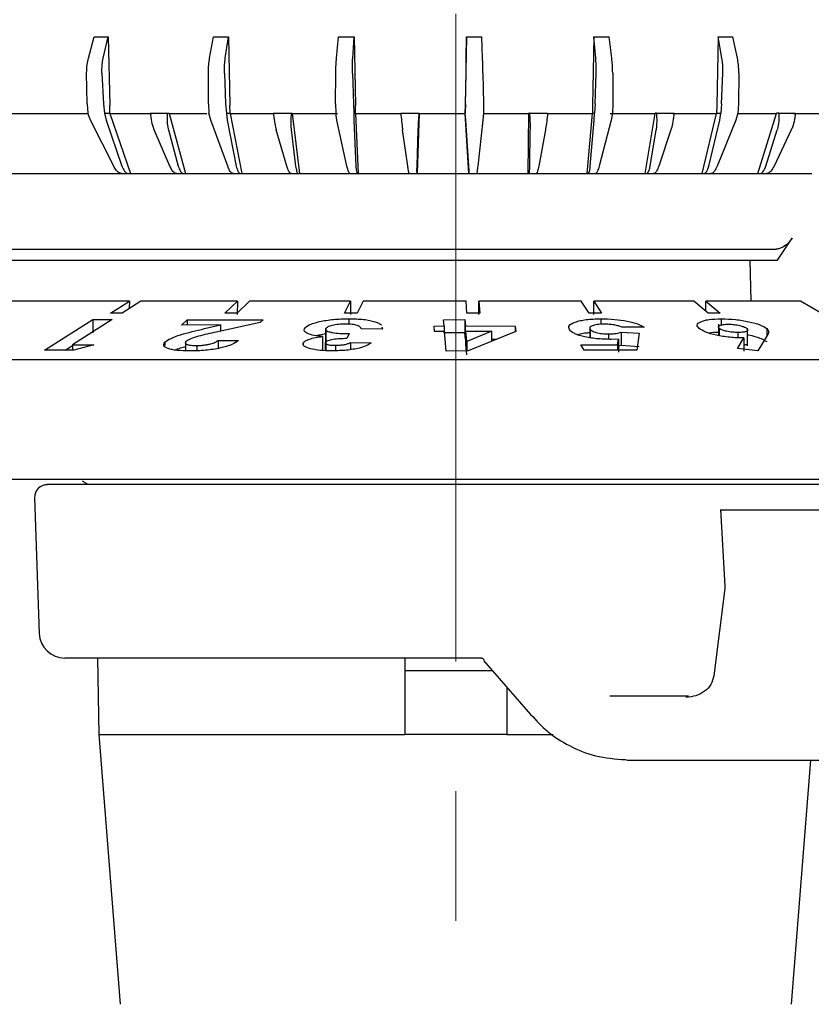
# Model space of a CAD drawing. Units: millimetres. Extents: x 10 to 410, y 6 to 287.
# Drawn here: x 105 to 127, y 210 to 237 of the extents above; entities that cross this region are included whole.
import ezdxf

# ---------------------------------------------------------------- set-up
doc = ezdxf.new("R2010")
doc.units = ezdxf.units.MM
doc.linetypes.add('CENTERX2', pattern=[20.32, 12.7, -2.54, 2.54, -2.54])
doc.styles.add('SLDTEXTSTYLE0', font='TXT', dxfattribs={"width": 0.605})
doc.dimstyles.new('SLDDIMSTYLE1', dxfattribs={"dimtxt": 3.5, "dimasz": 3, "dimexe": 0, "dimexo": 0.0625, "dimgap": 0.875, "dimtad": 1, "dimdec": 1, "dimlfac": 1.4, "dimrnd": 1e-09, "dimzin": 12, "dimdsep": 46, "dimtxsty": 'SLDTEXTSTYLE0', "dimsah": 1, "dimcen": 0.09, "dimadec": 0, "dimazin": 3, "dimtfac": 1, "dimtdec": 1, "dimtofl": 0, "dimtmove": 0, "dimatfit": 3, "dimfxl": 1, "dimfrac": 2, "dimtolj": 1, "dimtzin": 12, "dimarcsym": 0})
doc.dimstyles.new('SLDDIMSTYLE2', dxfattribs={"dimtxt": 3.5, "dimasz": 3, "dimexe": 0, "dimexo": 0.0625, "dimgap": 0.875, "dimtad": 1, "dimdec": 0, "dimlfac": 1.4, "dimrnd": 1e-09, "dimzin": 12, "dimdsep": 46, "dimtxsty": 'SLDTEXTSTYLE0', "dimsah": 1, "dimcen": 0.09, "dimadec": 0, "dimazin": 3, "dimtfac": 1, "dimtdec": 0, "dimtofl": 0, "dimtmove": 0, "dimatfit": 3, "dimfxl": 1, "dimfrac": 2, "dimtolj": 1, "dimtzin": 12, "dimarcsym": 0})

# ---------------------------------------------------------------- blocks, each defined once
blk = doc.blocks.new('_D_2')
at = {"color": 7, "linetype": 'Continuous', "lineweight": 0, "transparency": 16777216}
for p, q in [((65.492, 232.313), (65.492, 268.999)), ((169.063, 232.313), (169.063, 268.999)), ((65.492, 267.999), (169.063, 267.999))]:
    blk.add_line(p, q, dxfattribs=at)
at = {"color": 7, "linetype": 'Continuous', "lineweight": 18, "transparency": 16777216}
for points in [[(65.492, 267.999), (68.492, 267.399), (68.492, 268.599)], [(169.063, 267.999), (166.063, 268.599), (166.063, 267.399)]]:
    blk.add_solid(points, dxfattribs=at)
at = {"color": 7, "linetype": 'Continuous', "lineweight": 18, "transparency": 16777216, "insert": (113.267, 272.51), "char_height": 3.5, "attachment_point": 1, "style": 'SLDTEXTSTYLE0'}
blk.add_mtext('145', dxfattribs=at)
blk = doc.blocks.new('_D_3')
at = {"color": 7, "linetype": 'Continuous', "lineweight": 0, "transparency": 16777216}
for p, q in [((89.778, 230.733), (89.778, 261.963)), ((144.778, 230.733), (144.778, 261.963)), ((89.778, 260.963), (144.778, 260.963))]:
    blk.add_line(p, q, dxfattribs=at)
at = {"color": 7, "linetype": 'Continuous', "lineweight": 18, "transparency": 16777216}
for points in [[(89.778, 260.963), (92.778, 260.363), (92.778, 261.563)], [(144.778, 260.963), (141.778, 261.563), (141.778, 260.363)]]:
    blk.add_solid(points, dxfattribs=at)
at = {"color": 7, "linetype": 'Continuous', "lineweight": 18, "transparency": 16777216, "char_height": 3.5, "attachment_point": 1, "style": 'SLDTEXTSTYLE0'}
for s, insert in [('%%c', (112.053, 265.475)), ('77', (117.156, 265.484))]:
    blk.add_mtext(s, dxfattribs=dict(at, insert=insert))
blk = doc.blocks.new('_D_5')
at = {"color": 7, "linetype": 'Continuous', "lineweight": 0, "transparency": 16777216}
for p, q in [((108.621, 257.61), (24.135, 257.61)), ((25.135, 180.825), (25.135, 257.61)), ((32.403, 180.825), (24.135, 180.825))]:
    blk.add_line(p, q, dxfattribs=at)
at = {"color": 7, "linetype": 'Continuous', "lineweight": 18, "transparency": 16777216}
for points in [[(25.135, 257.61), (24.535, 254.61), (25.735, 254.61)], [(25.135, 180.825), (25.735, 183.825), (24.535, 183.825)]]:
    blk.add_solid(points, dxfattribs=at)
at = {"color": 7, "linetype": 'Continuous', "lineweight": 18, "transparency": 16777216, "insert": (20.623, 215.207), "char_height": 3.5, "attachment_point": 1, "rotation": 90, "style": 'SLDTEXTSTYLE0'}
blk.add_mtext('108', dxfattribs=at)

msp = doc.modelspace()

# ---------------------------------------------------------------- linework, layer by layer
at = {"color": 7, "linetype": 'CENTERX2', "lineweight": 18, "ltscale": 1.428571}
msp.add_line((117.278, 190.481), (117.278, 246.885), dxfattribs=at)
at = {"color": 7, "linetype": 'Continuous', "lineweight": 25}
for p, q in [((106.988, 236.412), (107.148, 237.008)), ((107.148, 237.008), (107.543, 237.008)), ((107.403, 236.412), (107.543, 237.008)), ((107.543, 237.008), (107.588, 235.091)), ((110.382, 236.412), (110.492, 237.008)), ((110.492, 237.008), (110.911, 237.008)), ((110.822, 236.412), (110.911, 237.008)), ((110.911, 237.008), (110.952, 235.091)), ((113.937, 236.412), (113.994, 237.008)), ((113.994, 237.008), (114.427, 237.008)), ((114.391, 236.412), (114.427, 237.008)), ((114.427, 237.008), (114.464, 235.091)), ((117.572, 237.008), (117.538, 235.091)), ((117.569, 236.412), (117.572, 237.008)), ((117.572, 237.008), (118.009, 237.008)), ((118.027, 236.412), (118.009, 237.008)), ((121.144, 237.008), (121.105, 235.091)), ((121.195, 236.412), (121.144, 237.008)), ((121.144, 237.008), (121.574, 237.008)), ((121.646, 236.412), (121.574, 237.008)), ((124.625, 237.008), (124.583, 235.091)), ((124.729, 236.412), (124.625, 237.008)), ((124.625, 237.008), (125.039, 237.008)), ((125.163, 236.412), (125.039, 237.008)), ((106.952, 235.135), (106.94, 235.996)), ((107.368, 235.996), (107.407, 235.135)), ((110.35, 235.135), (110.348, 235.996)), ((110.801, 235.996), (110.832, 235.135)), ((113.91, 235.135), (113.917, 235.996)), ((114.385, 235.996), (114.408, 235.135)), ((117.548, 235.135), (117.564, 235.996)), ((118.036, 235.996), (118.05, 235.135)), ((121.18, 235.135), (121.205, 235.996)), ((121.67, 235.996), (121.674, 235.135)), ((124.72, 235.135), (124.754, 235.996)), ((125.201, 235.996), (125.196, 235.135)), ((106.952, 235.135), (106.977, 234.878)), ((107.407, 235.135), (107.44, 234.878)), ((107.59, 234.878), (107.588, 235.091)), ((110.35, 235.135), (110.365, 234.878)), ((110.832, 235.135), (110.856, 234.878)), ((110.955, 234.878), (110.952, 235.091)), ((113.91, 235.135), (113.914, 234.878)), ((114.408, 235.135), (114.421, 234.878)), ((114.468, 234.878), (114.464, 235.091)), ((117.538, 235.091), (117.534, 234.878)), ((117.548, 235.135), (117.542, 234.878)), ((118.05, 235.135), (118.053, 234.878)), ((121.105, 235.091), (121.102, 234.878)), ((121.18, 235.135), (121.163, 234.878)), ((121.674, 235.135), (121.667, 234.878)), ((124.583, 235.091), (124.58, 234.878)), ((124.72, 235.135), (124.695, 234.878)), ((125.196, 235.135), (125.179, 234.878)), ((100.861, 234.869), (106.98, 234.869)), ((107.051, 234.68), (106.977, 234.878)), ((107.44, 234.878), (107.59, 234.878)), ((107.44, 234.878), (107.483, 234.68)), ((107.589, 234.869), (107.59, 234.878)), ((107.589, 234.869), (108.772, 234.869)), ((107.589, 234.869), (108.168, 233.182)), ((108.717, 234.878), (109.195, 234.878)), ((109.195, 234.878), (109.249, 234.878)), ((109.248, 234.869), (109.249, 234.878)), ((109.248, 234.869), (110.301, 234.869)), ((109.248, 234.869), (109.704, 233.182)), ((110.421, 234.68), (110.365, 234.878)), ((110.856, 234.878), (110.955, 234.878)), ((110.856, 234.878), (110.878, 234.68)), ((110.954, 234.869), (110.955, 234.878)), ((110.954, 234.869), (112.199, 234.869)), ((110.954, 234.869), (111.284, 233.182)), ((112.166, 234.878), (112.667, 234.878)), ((112.667, 234.878), (112.698, 234.878)), ((112.697, 234.869), (112.698, 234.878)), ((112.697, 234.869), (113.962, 234.869)), ((112.697, 234.869), (112.9, 233.182)), ((113.95, 234.68), (113.914, 234.878)), ((114.421, 234.878), (114.468, 234.878)), ((114.421, 234.878), (114.422, 234.68)), ((114.467, 234.869), (114.468, 234.878)), ((114.467, 234.869), (114.54, 233.182)), ((114.467, 234.869), (115.744, 234.869)), ((115.735, 234.878), (116.245, 234.878)), ((116.253, 234.869), (116.197, 233.182)), ((116.245, 234.878), (116.253, 234.878)), ((116.253, 234.869), (116.253, 234.878)), ((116.253, 234.869), (117.535, 234.869)), ((117.534, 234.878), (117.542, 234.878)), ((117.534, 234.878), (117.535, 234.869)), ((117.646, 233.182), (117.535, 234.869)), ((117.556, 234.68), (117.542, 234.878)), ((118.053, 234.878), (118.033, 234.68)), ((118.044, 234.869), (119.325, 234.869)), ((119.306, 233.182), (119.325, 234.869)), ((119.324, 234.878), (119.325, 234.869)), ((119.339, 234.878), (119.324, 234.878)), ((119.339, 234.878), (119.848, 234.878)), ((119.832, 234.869), (121.103, 234.869)), ((120.955, 233.182), (121.103, 234.869)), ((121.102, 234.878), (121.163, 234.878)), ((121.102, 234.878), (121.103, 234.869)), ((121.156, 234.68), (121.163, 234.878)), ((121.604, 234.869), (122.858, 234.869)), ((121.667, 234.878), (121.625, 234.68)), ((122.583, 233.182), (122.858, 234.869)), ((122.857, 234.878), (122.858, 234.869)), ((122.895, 234.878), (122.857, 234.878)), ((122.895, 234.878), (123.39, 234.878)), ((123.352, 234.869), (124.581, 234.869)), ((124.179, 233.182), (124.581, 234.869)), ((124.58, 234.878), (124.581, 234.869)), ((124.58, 234.878), (124.695, 234.878)), ((124.666, 234.68), (124.695, 234.878)), ((125.179, 234.878), (125.117, 234.68)), ((125.177, 234.869), (126.261, 234.869)), ((125.735, 233.182), (126.261, 234.869)), ((126.261, 234.878), (126.261, 234.869)), ((126.321, 234.878), (126.261, 234.878)), ((126.321, 234.878), (126.791, 234.878)), ((126.73, 234.869), (127.89, 234.869)), ((107.698, 233.391), (107.051, 234.68)), ((107.483, 234.68), (107.925, 233.391)), ((110.889, 233.391), (110.421, 234.68)), ((110.878, 234.68), (111.13, 233.391)), ((114.23, 233.391), (113.95, 234.68)), ((114.422, 234.68), (114.478, 233.391)), ((117.641, 233.391), (117.556, 234.68)), ((118.033, 234.68), (117.892, 233.391)), ((121.044, 233.391), (121.156, 234.68)), ((121.625, 234.68), (121.291, 233.391)), ((124.359, 233.391), (124.666, 234.68)), ((125.117, 234.68), (124.596, 233.391)), ((109.27, 233.391), (108.829, 234.409)), ((109.23, 234.409), (109.505, 233.391)), ((112.546, 233.391), (112.249, 234.409)), ((112.669, 234.409), (112.791, 233.391)), ((115.931, 233.391), (115.787, 234.409)), ((116.215, 234.409), (116.182, 233.391)), ((119.348, 233.391), (119.359, 234.409)), ((119.786, 234.409), (119.598, 233.391)), ((122.717, 233.391), (122.883, 234.409)), ((123.299, 234.409), (122.96, 233.391)), ((125.959, 233.391), (126.277, 234.409)), ((126.671, 234.409), (126.19, 233.391)), ((101.949, 233.182), (107.974, 233.182)), ((107.928, 233.182), (108.122, 233.182)), ((108.122, 233.182), (108.168, 233.182)), ((108.168, 233.182), (109.504, 233.182)), ((109.465, 233.182), (109.666, 233.182)), ((109.666, 233.182), (109.704, 233.182)), ((109.704, 233.182), (111.079, 233.182)), ((111.048, 233.182), (111.254, 233.182)), ((111.254, 233.182), (111.284, 233.182)), ((111.284, 233.182), (112.69, 233.182)), ((112.668, 233.182), (112.877, 233.182)), ((112.877, 233.182), (112.9, 233.182)), ((112.9, 233.182), (114.328, 233.182)), ((114.314, 233.182), (114.526, 233.182)), ((114.526, 233.182), (114.54, 233.182)), ((114.54, 233.182), (115.983, 233.182)), ((115.977, 233.182), (116.191, 233.182)), ((116.191, 233.182), (116.197, 233.182)), ((116.197, 233.182), (117.646, 233.182)), ((117.646, 233.182), (117.648, 233.182)), ((117.648, 233.182), (117.862, 233.182)), ((117.86, 233.182), (119.306, 233.182)), ((119.306, 233.182), (119.317, 233.182)), ((119.317, 233.182), (119.53, 233.182)), ((119.52, 233.182), (120.955, 233.182)), ((120.955, 233.182), (120.974, 233.182)), ((120.974, 233.182), (121.185, 233.182)), ((121.166, 233.182), (122.583, 233.182)), ((122.583, 233.182), (122.609, 233.182)), ((122.609, 233.182), (122.817, 233.182)), ((122.79, 233.182), (124.179, 233.182)), ((124.179, 233.182), (124.214, 233.182)), ((124.214, 233.182), (124.417, 233.182)), ((124.382, 233.182), (125.735, 233.182)), ((125.735, 233.182), (125.778, 233.182)), ((125.778, 233.182), (125.975, 233.182)), ((125.932, 233.182), (127.242, 233.182)), ((126.285, 230.753), (126.699, 231.369)), ((104.089, 231.066), (126.251, 231.066)), ((104.117, 230.753), (126.285, 230.753)), ((125.552, 229.61), (125.517, 230.753)), ((108.135, 229.61), (102.505, 229.61)), ((107.607, 229.275), (108.135, 229.61)), ((108.458, 229.61), (107.931, 229.275)), ((108.135, 229.61), (108.133, 229.403)), ((111.16, 229.61), (108.458, 229.61)), ((110.81, 229.275), (111.16, 229.61)), ((111.502, 229.61), (111.153, 229.275)), ((111.16, 229.61), (111.157, 229.238)), ((114.327, 229.61), (111.502, 229.61)), ((114.164, 229.275), (114.327, 229.61)), ((114.327, 229.61), (114.326, 229.238)), ((114.681, 229.61), (114.518, 229.275)), ((117.563, 229.61), (114.681, 229.61)), ((117.59, 229.275), (117.563, 229.61)), ((117.92, 229.61), (117.947, 229.275)), ((120.792, 229.61), (117.92, 229.61)), ((117.92, 229.238), (117.92, 229.61)), ((121.009, 229.275), (120.792, 229.61)), ((121.144, 229.61), (121.361, 229.275)), ((123.94, 229.61), (121.144, 229.61)), ((121.145, 229.238), (121.144, 229.61)), ((124.341, 229.275), (123.94, 229.61)), ((124.278, 229.61), (124.679, 229.275)), ((126.932, 229.61), (124.278, 229.61)), ((124.28, 229.326), (124.278, 229.61)), ((127.509, 229.275), (126.932, 229.61)), ((107.931, 229.275), (107.607, 229.275)), ((111.153, 229.275), (110.81, 229.275)), ((114.518, 229.275), (114.164, 229.275)), ((117.947, 229.275), (117.59, 229.275)), ((121.361, 229.275), (121.009, 229.275)), ((124.679, 229.275), (124.341, 229.275)), ((105.758, 228.235), (107.11, 229.092)), ((107.658, 229.093), (106.547, 228.388)), ((107.11, 229.092), (107.658, 229.093)), ((107.11, 229.092), (107.11, 228.722)), ((109.595, 228.935), (109.753, 229.086)), ((110.691, 228.941), (109.595, 228.935)), ((109.753, 229.086), (111.885, 229.086)), ((109.753, 229.086), (109.753, 228.936)), ((110.241, 228.839), (110.691, 228.941)), ((111.803, 229.007), (110.569, 228.743)), ((110.691, 228.941), (110.691, 228.769)), ((111.885, 229.086), (111.803, 229.007)), ((114.286, 229.115), (114.286, 228.96)), ((116.937, 229.088), (117.532, 229.092)), ((116.952, 228.913), (116.937, 229.088)), ((117.532, 229.092), (117.547, 228.916)), ((117.532, 229.092), (117.532, 228.723)), ((121.337, 229.115), (121.337, 228.961)), ((124.637, 228.965), (124.637, 228.9)), ((124.714, 228.943), (124.714, 229.114)), ((113.631, 228.837), (113.631, 228.468)), ((113.635, 228.84), (113.635, 228.432)), ((114.29, 228.699), (114.222, 228.559)), ((115.22, 228.827), (114.623, 228.833)), ((115.202, 228.892), (115.22, 228.827)), ((116.667, 228.909), (116.952, 228.913)), ((116.68, 228.759), (116.667, 228.909)), ((116.965, 228.762), (116.68, 228.759)), ((117.532, 228.723), (116.937, 228.719)), ((116.952, 228.913), (116.952, 228.762)), ((117.011, 228.211), (116.965, 228.762)), ((117.547, 228.547), (117.532, 228.723)), ((117.547, 228.916), (118.942, 228.91)), ((117.547, 228.547), (117.547, 228.916)), ((117.56, 228.396), (117.56, 228.766)), ((117.584, 228.479), (117.56, 228.766)), ((117.56, 228.766), (118.29, 228.765)), ((118.29, 228.765), (117.584, 228.479)), ((118.955, 228.759), (117.62, 228.214)), ((118.29, 228.488), (118.29, 228.765)), ((118.942, 228.91), (118.955, 228.759)), ((118.942, 228.91), (118.942, 228.754)), ((121.028, 228.862), (121.028, 228.582)), ((121.037, 228.824), (121.037, 228.58)), ((121.566, 228.54), (121.566, 228.69)), ((121.91, 228.742), (122.416, 228.709)), ((121.91, 228.742), (121.91, 228.373)), ((122.554, 228.875), (121.927, 228.881)), ((122.416, 228.709), (122.344, 228.238)), ((124.637, 228.885), (124.637, 228.644)), ((124.657, 228.64), (124.657, 228.844)), ((125.188, 228.58), (125.188, 228.73)), ((125.449, 228.358), (125.449, 228.847)), ((125.985, 228.844), (125.985, 228.752)), ((125.985, 228.736), (125.985, 228.632)), ((106.547, 228.388), (107.145, 228.385)), ((106.547, 228.388), (106.547, 228.244)), ((107.145, 228.385), (106.584, 228.234)), ((109.126, 228.461), (109.126, 228.37)), ((109.712, 228.481), (109.712, 228.217)), ((110.625, 228.51), (111.196, 228.505)), ((110.625, 228.51), (110.625, 228.285)), ((113.007, 228.437), (113.007, 228.385)), ((113.545, 228.62), (113.545, 228.251)), ((113.622, 228.452), (113.622, 228.224)), ((113.633, 228.455), (113.633, 228.223)), ((113.91, 228.372), (113.91, 228.22)), ((114.325, 228.447), (114.905, 228.443)), ((114.325, 228.447), (114.325, 228.252)), ((117.584, 228.109), (117.56, 228.396)), ((117.584, 228.479), (117.584, 228.221)), ((118.29, 228.543), (118.425, 228.543)), ((120.778, 228.384), (121.802, 228.389)), ((120.874, 228.234), (120.778, 228.384)), ((121.829, 228.544), (121.631, 228.536)), ((121.802, 228.389), (121.829, 228.544)), ((121.802, 228.389), (121.802, 228.237)), ((121.829, 228.544), (121.829, 228.175)), ((121.829, 228.352), (121.91, 228.373)), ((121.91, 228.373), (122.416, 228.34)), ((125.161, 228.284), (125.34, 228.576)), ((125.34, 228.576), (125.34, 228.206)), ((125.992, 228.644), (125.734, 228.217)), ((106.584, 228.234), (105.758, 228.235)), ((106.341, 228.234), (106.547, 228.365)), ((110.024, 228.365), (110.024, 228.221)), ((117.62, 228.214), (117.011, 228.211)), ((122.344, 228.238), (120.874, 228.234)), ((125.734, 228.217), (125.161, 228.284)), ((96.057, 227.978), (134.061, 227.978)), ((118.187, 224.468), (117.812, 224.468)), ((105.48, 224.098), (105.613, 220.3)), ((124.691, 223.768), (124.812, 221.622)), ((129.627, 223.753), (124.87, 223.753)), ((124.809, 221.563), (124.498, 219.112)), ((117.993, 219.61), (106.326, 219.61)), ((107.24, 219.61), (107.278, 217.468)), ((115.849, 219.61), (115.849, 219.253)), ((118.028, 219.603), (118.067, 219.565)), ((118.053, 219.546), (119.373, 218.034)), ((115.849, 219.253), (115.849, 217.468)), ((118.31, 219.253), (115.849, 219.253)), ((118.706, 218.797), (118.706, 217.468)), ((123.789, 218.539), (121.59, 218.539)), ((107.278, 217.468), (107.874, 209.911)), ((107.278, 217.468), (115.849, 217.468)), ((118.706, 217.468), (115.849, 217.468)), ((118.706, 217.468), (120.003, 217.468)), ((122.023, 216.765), (122.086, 216.753)), ((122.086, 216.753), (124.541, 216.753)), ((126.681, 209.911), (127.221, 216.753))]:
    msp.add_line(p, q, dxfattribs=at)
at = {"color": 7, "linetype": 'Continuous', "lineweight": 25, "flags": 128}
msp.add_lwpolyline([(117.993, 219.61), (118.022, 219.609), (118.03, 219.608)], dxfattribs=at)
at = {"color": 7, "linetype": 'Continuous', "lineweight": 25}
for centre, radius, start, end in [((106.591, 224.039), 0.571, 49.619, 66.442), ((105.837, 224.11), 0.357, 90, 182), ((106.326, 220.325), 0.714, 182, 270)]:
    msp.add_arc(centre, radius, start, end, dxfattribs=at)
for points, knots in [([(106.94, 235.996), (106.942, 236.077), (106.945, 236.223), (106.975, 236.354), (106.988, 236.412)], [0, 0, 0, 0, 0.554052, 1, 1, 1, 1]), ([(107.368, 235.996), (107.367, 236.077), (107.366, 236.223), (107.391, 236.354), (107.403, 236.412)], [0, 0, 0, 0, 0.554052, 1, 1, 1, 1]), ([(110.348, 235.996), (110.349, 236.077), (110.352, 236.223), (110.373, 236.354), (110.382, 236.412)], [0, 0, 0, 0, 0.554053, 1, 1, 1, 1]), ([(110.801, 235.996), (110.8, 236.077), (110.798, 236.223), (110.814, 236.354), (110.822, 236.412)], [0, 0, 0, 0, 0.554053, 1, 1, 1, 1]), ([(113.917, 235.996), (113.918, 236.077), (113.921, 236.223), (113.932, 236.354), (113.937, 236.412)], [0, 0, 0, 0, 0.554053, 1, 1, 1, 1]), ([(114.385, 235.996), (114.384, 236.077), (114.381, 236.223), (114.388, 236.354), (114.391, 236.412)], [0, 0, 0, 0, 0.554052, 1, 1, 1, 1]), ([(117.564, 235.996), (117.566, 236.077), (117.568, 236.223), (117.569, 236.354), (117.569, 236.412)], [0, 0, 0, 0, 0.554052, 1, 1, 1, 1]), ([(118.036, 235.996), (118.035, 236.077), (118.032, 236.223), (118.029, 236.354), (118.027, 236.412)], [0, 0, 0, 0, 0.554052, 1, 1, 1, 1]), ([(121.205, 235.996), (121.206, 236.077), (121.208, 236.223), (121.199, 236.354), (121.195, 236.412)], [0, 0, 0, 0, 0.554052, 1, 1, 1, 1]), ([(121.67, 235.996), (121.668, 236.077), (121.665, 236.223), (121.652, 236.354), (121.646, 236.412)], [0, 0, 0, 0, 0.554052, 1, 1, 1, 1]), ([(124.754, 235.996), (124.755, 236.077), (124.757, 236.223), (124.738, 236.354), (124.729, 236.412)], [0, 0, 0, 0, 0.554052, 1, 1, 1, 1]), ([(125.201, 235.996), (125.2, 236.077), (125.197, 236.223), (125.173, 236.354), (125.163, 236.412)], [0, 0, 0, 0, 0.554053, 1, 1, 1, 1]), ([(108.717, 234.878), (108.728, 234.798), (108.749, 234.639), (108.796, 234.487), (108.824, 234.419), (108.829, 234.409)], [0, 0, 0, 0, 0.459913, 0.919851, 1, 1, 1, 1]), ([(109.195, 234.878), (109.193, 234.798), (109.188, 234.639), (109.21, 234.487), (109.228, 234.419), (109.23, 234.409)], [0, 0, 0, 0, 0.4599119, 0.9198515, 1, 1, 1, 1]), ([(112.166, 234.878), (112.176, 234.798), (112.194, 234.639), (112.227, 234.487), (112.246, 234.419), (112.249, 234.409)], [0, 0, 0, 0, 0.4599118, 0.9198513, 1, 1, 1, 1]), ([(112.667, 234.878), (112.662, 234.798), (112.653, 234.639), (112.66, 234.487), (112.668, 234.419), (112.669, 234.409)], [0, 0, 0, 0, 0.459913, 0.919851, 1, 1, 1, 1]), ([(115.735, 234.878), (115.742, 234.798), (115.758, 234.639), (115.776, 234.487), (115.786, 234.419), (115.787, 234.409)], [0, 0, 0, 0, 0.459913, 0.919851, 1, 1, 1, 1]), ([(116.245, 234.878), (116.239, 234.798), (116.226, 234.639), (116.218, 234.487), (116.216, 234.419), (116.215, 234.409)], [0, 0, 0, 0, 0.459912, 0.919853, 1, 1, 1, 1]), ([(119.339, 234.878), (119.345, 234.798), (119.356, 234.639), (119.36, 234.487), (119.359, 234.419), (119.359, 234.409)], [0, 0, 0, 0, 0.459913, 0.919852, 1, 1, 1, 1]), ([(119.848, 234.878), (119.839, 234.798), (119.823, 234.639), (119.8, 234.487), (119.788, 234.419), (119.786, 234.409)], [0, 0, 0, 0, 0.459913, 0.919852, 1, 1, 1, 1]), ([(122.895, 234.878), (122.899, 234.798), (122.907, 234.639), (122.895, 234.487), (122.885, 234.419), (122.883, 234.409)], [0, 0, 0, 0, 0.459914, 0.919853, 1, 1, 1, 1]), ([(123.39, 234.878), (123.381, 234.798), (123.361, 234.639), (123.324, 234.487), (123.302, 234.419), (123.299, 234.409)], [0, 0, 0, 0, 0.459913, 0.919852, 1, 1, 1, 1]), ([(126.321, 234.878), (126.322, 234.798), (126.326, 234.639), (126.3, 234.487), (126.28, 234.419), (126.277, 234.409)], [0, 0, 0, 0, 0.459913, 0.919852, 1, 1, 1, 1]), ([(126.791, 234.878), (126.78, 234.798), (126.757, 234.639), (126.707, 234.487), (126.676, 234.419), (126.671, 234.409)], [0, 0, 0, 0, 0.459913, 0.919852, 1, 1, 1, 1]), ([(107.928, 233.182), (107.894, 233.19), (107.825, 233.206), (107.746, 233.3), (107.708, 233.373), (107.698, 233.391)], [0, 0, 0, 0, 0.427709, 0.85539, 1, 1, 1, 1]), ([(107.925, 233.391), (107.948, 233.34), (107.992, 233.238), (108.066, 233.187), (108.111, 233.183), (108.122, 233.182)], [0, 0, 0, 0, 0.4284602, 0.8569585, 1, 1, 1, 1]), ([(109.465, 233.182), (109.437, 233.19), (109.379, 233.206), (109.312, 233.3), (109.279, 233.373), (109.27, 233.391)], [0, 0, 0, 0, 0.427707, 0.855392, 1, 1, 1, 1]), ([(109.505, 233.391), (109.523, 233.34), (109.558, 233.238), (109.62, 233.187), (109.657, 233.183), (109.666, 233.182)], [0, 0, 0, 0, 0.428461, 0.856959, 1, 1, 1, 1]), ([(111.048, 233.182), (111.025, 233.19), (110.979, 233.206), (110.924, 233.3), (110.897, 233.373), (110.889, 233.391)], [0, 0, 0, 0, 0.427707, 0.855391, 1, 1, 1, 1]), ([(111.13, 233.391), (111.143, 233.34), (111.17, 233.238), (111.217, 233.187), (111.247, 233.183), (111.254, 233.182)], [0, 0, 0, 0, 0.428461, 0.856958, 1, 1, 1, 1]), ([(112.668, 233.182), (112.651, 233.19), (112.616, 233.206), (112.574, 233.3), (112.551, 233.373), (112.546, 233.391)], [0, 0, 0, 0, 0.427708, 0.85539, 1, 1, 1, 1]), ([(112.791, 233.391), (112.8, 233.34), (112.817, 233.238), (112.85, 233.187), (112.872, 233.183), (112.877, 233.182)], [0, 0, 0, 0, 0.428462, 0.856958, 1, 1, 1, 1]), ([(114.314, 233.182), (114.303, 233.19), (114.28, 233.206), (114.25, 233.3), (114.234, 233.373), (114.23, 233.391)], [0, 0, 0, 0, 0.427707, 0.855391, 1, 1, 1, 1]), ([(114.478, 233.391), (114.482, 233.34), (114.49, 233.238), (114.509, 233.187), (114.523, 233.183), (114.526, 233.182)], [0, 0, 0, 0, 0.428461, 0.856958, 1, 1, 1, 1]), ([(115.977, 233.182), (115.972, 233.19), (115.962, 233.206), (115.945, 233.3), (115.934, 233.373), (115.931, 233.391)], [0, 0, 0, 0, 0.427707, 0.855391, 1, 1, 1, 1]), ([(116.182, 233.391), (116.181, 233.34), (116.179, 233.238), (116.184, 233.187), (116.19, 233.183), (116.191, 233.182)], [0, 0, 0, 0, 0.428461, 0.856959, 1, 1, 1, 1]), ([(117.648, 233.182), (117.649, 233.19), (117.651, 233.206), (117.647, 233.3), (117.642, 233.373), (117.641, 233.391)], [0, 0, 0, 0, 0.427707, 0.855391, 1, 1, 1, 1]), ([(117.892, 233.391), (117.886, 233.34), (117.874, 233.238), (117.866, 233.187), (117.863, 233.183), (117.862, 233.182)], [0, 0, 0, 0, 0.428462, 0.856958, 1, 1, 1, 1]), ([(119.317, 233.182), (119.324, 233.19), (119.338, 233.206), (119.347, 233.3), (119.348, 233.373), (119.348, 233.391)], [0, 0, 0, 0, 0.427709, 0.855391, 1, 1, 1, 1]), ([(119.598, 233.391), (119.587, 233.34), (119.566, 233.238), (119.544, 233.187), (119.533, 233.183), (119.53, 233.182)], [0, 0, 0, 0, 0.428462, 0.85696, 1, 1, 1, 1]), ([(120.974, 233.182), (120.987, 233.19), (121.014, 233.206), (121.035, 233.3), (121.042, 233.373), (121.044, 233.391)], [0, 0, 0, 0, 0.427708, 0.85539, 1, 1, 1, 1]), ([(121.291, 233.391), (121.276, 233.34), (121.245, 233.238), (121.209, 233.187), (121.19, 233.183), (121.185, 233.182)], [0, 0, 0, 0, 0.428462, 0.856958, 1, 1, 1, 1]), ([(122.609, 233.182), (122.629, 233.19), (122.667, 233.206), (122.701, 233.3), (122.714, 233.373), (122.717, 233.391)], [0, 0, 0, 0, 0.427709, 0.855392, 1, 1, 1, 1]), ([(122.96, 233.391), (122.94, 233.34), (122.901, 233.238), (122.85, 233.187), (122.824, 233.183), (122.817, 233.182)], [0, 0, 0, 0, 0.42846, 0.856958, 1, 1, 1, 1]), ([(124.214, 233.182), (124.239, 233.19), (124.289, 233.206), (124.335, 233.3), (124.354, 233.373), (124.359, 233.391)], [0, 0, 0, 0, 0.427708, 0.855391, 1, 1, 1, 1]), ([(124.596, 233.391), (124.572, 233.34), (124.524, 233.238), (124.46, 233.187), (124.425, 233.183), (124.417, 233.182)], [0, 0, 0, 0, 0.428461, 0.85696, 1, 1, 1, 1]), ([(125.778, 233.182), (125.808, 233.19), (125.87, 233.206), (125.928, 233.3), (125.953, 233.373), (125.959, 233.391)], [0, 0, 0, 0, 0.427708, 0.855391, 1, 1, 1, 1]), ([(126.19, 233.391), (126.161, 233.34), (126.104, 233.238), (126.027, 233.187), (125.985, 233.183), (125.975, 233.182)], [0, 0, 0, 0, 0.42846, 0.856958, 1, 1, 1, 1]), ([(126.699, 231.369), (126.667, 231.327), (126.609, 231.25), (126.497, 231.156), (126.395, 231.098), (126.312, 231.07), (126.269, 231.067), (126.251, 231.066)], [0, 0, 0, 0, 0.304277, 0.555468, 0.743469, 0.895015, 1, 1, 1, 1]), ([(113.037, 228.833), (113.07, 228.87), (113.118, 228.926), (113.296, 228.993), (113.459, 229.036), (113.647, 229.072), (113.922, 229.107), (114.141, 229.111), (114.286, 229.115)], [0, 0, 0, 0, 0.249117, 0.37176, 0.499223, 0.624382, 0.749633, 1, 1, 1, 1]), ([(114.181, 228.965), (114.116, 228.963), (114.019, 228.961), (113.898, 228.945), (113.815, 228.929), (113.743, 228.909), (113.667, 228.879), (113.646, 228.854), (113.631, 228.837)], [0, 0, 0, 0, 0.249263, 0.372331, 0.499223, 0.626149, 0.750348, 1, 1, 1, 1]), ([(114.623, 228.833), (114.618, 228.851), (114.607, 228.885), (114.54, 228.923), (114.455, 228.944), (114.345, 228.961), (114.247, 228.963), (114.181, 228.965)], [0, 0, 0, 0, 0.275852, 0.498525, 0.62321, 0.749344, 1, 1, 1, 1]), ([(114.286, 229.115), (114.426, 229.111), (114.637, 229.107), (114.873, 229.07), (115.018, 229.034), (115.13, 228.989), (115.17, 228.954), (115.191, 228.937)], [0, 0, 0, 0, 0.332285, 0.498881, 0.666105, 0.83183, 1, 1, 1, 1]), ([(120.456, 228.812), (120.445, 228.851), (120.421, 228.927), (120.575, 229.011), (120.756, 229.063), (120.982, 229.104), (121.194, 229.11), (121.337, 229.115)], [0, 0, 0, 0, 0.24976, 0.498724, 0.628029, 0.75008, 1, 1, 1, 1]), ([(121.422, 228.963), (121.39, 228.963), (121.324, 228.962), (121.236, 228.953), (121.159, 228.94), (121.099, 228.921), (121.054, 228.9), (121.021, 228.867), (121.03, 228.841), (121.037, 228.824)], [0, 0, 0, 0, 0.12451, 0.249539, 0.372456, 0.499751, 0.626289, 0.750137, 1, 1, 1, 1]), ([(121.337, 229.115), (121.465, 229.112), (121.72, 229.106), (122.086, 229.052), (122.385, 228.972), (122.498, 228.908), (122.554, 228.875)], [0, 0, 0, 0, 0.250198, 0.4992, 0.749459, 1, 1, 1, 1]), ([(121.927, 228.881), (121.897, 228.892), (121.836, 228.915), (121.713, 228.942), (121.57, 228.96), (121.472, 228.962), (121.422, 228.963)], [0, 0, 0, 0, 0.249341, 0.499409, 0.74935, 1, 1, 1, 1]), ([(124.093, 228.842), (124.063, 228.876), (124.003, 228.946), (124.098, 229.021), (124.232, 229.068), (124.409, 229.105), (124.591, 229.11), (124.714, 229.114)], [0, 0, 0, 0, 0.2485375, 0.4983385, 0.6270764, 0.7498547, 1, 1, 1, 1]), ([(124.657, 228.844), (124.642, 228.862), (124.617, 228.892), (124.656, 228.923), (124.706, 228.942), (124.778, 228.958), (124.855, 228.96), (124.907, 228.962)], [0, 0, 0, 0, 0.295448, 0.501219, 0.629234, 0.751683, 1, 1, 1, 1]), ([(124.714, 229.114), (124.844, 229.111), (125.039, 229.105), (125.301, 229.069), (125.543, 229.022), (125.819, 228.948), (125.93, 228.878), (125.985, 228.844)], [0, 0, 0, 0, 0.249349, 0.372443, 0.500026, 0.750131, 1, 1, 1, 1]), ([(124.907, 228.962), (124.936, 228.962), (124.99, 228.961), (125.103, 228.95), (125.223, 228.928), (125.355, 228.891), (125.401, 228.861), (125.427, 228.844)], [0, 0, 0, 0, 0.1348173, 0.2505024, 0.5008007, 0.705709, 1, 1, 1, 1]), ([(109.126, 228.461), (109.178, 228.496), (109.283, 228.568), (109.657, 228.702), (110.008, 228.784), (110.241, 228.839)], [0, 0, 0, 0, 0.248127, 0.499954, 1, 1, 1, 1]), ([(110.569, 228.743), (110.398, 228.705), (110.14, 228.648), (109.845, 228.556), (109.762, 228.504), (109.721, 228.478)], [0, 0, 0, 0, 0.501199, 0.752918, 1, 1, 1, 1]), ([(113.545, 228.62), (113.462, 228.629), (113.297, 228.645), (113.121, 228.696), (113.022, 228.76), (113.032, 228.808), (113.037, 228.833)], [0, 0, 0, 0, 0.2505872, 0.4996911, 0.7491721, 1, 1, 1, 1]), ([(113.375, 228.642), (113.404, 228.65), (113.481, 228.672), (113.576, 228.688), (113.635, 228.698)], [0, 0, 0, 0, 0.385647, 1, 1, 1, 1]), ([(113.631, 228.837), (113.629, 228.826), (113.624, 228.804), (113.661, 228.774), (113.73, 228.749), (113.848, 228.722), (114.041, 228.703), (114.207, 228.7), (114.29, 228.699)], [0, 0, 0, 0, 0.124813, 0.249941, 0.375111, 0.499862, 0.749193, 1, 1, 1, 1]), ([(121.631, 228.536), (121.492, 228.54), (121.284, 228.545), (121.023, 228.58), (120.848, 228.616), (120.698, 228.658), (120.54, 228.723), (120.49, 228.777), (120.456, 228.812)], [0, 0, 0, 0, 0.248845, 0.372179, 0.498765, 0.625232, 0.749339, 1, 1, 1, 1]), ([(120.68, 228.669), (120.707, 228.677), (120.778, 228.698), (120.893, 228.721), (120.994, 228.726), (121.028, 228.727)], [0, 0, 0, 0, 0.300938, 0.768777, 1, 1, 1, 1]), ([(121.037, 228.824), (121.051, 228.807), (121.081, 228.774), (121.184, 228.737), (121.287, 228.713), (121.375, 228.7), (121.47, 228.691), (121.534, 228.69), (121.566, 228.69)], [0, 0, 0, 0, 0.248648, 0.497988, 0.627189, 0.748569, 0.873561, 1, 1, 1, 1]), ([(121.566, 228.69), (121.602, 228.691), (121.674, 228.692), (121.8, 228.708), (121.866, 228.729), (121.91, 228.742)], [0, 0, 0, 0, 0.247517, 0.4997, 1, 1, 1, 1]), ([(125.34, 228.576), (125.276, 228.577), (125.148, 228.579), (124.949, 228.595), (124.753, 228.62), (124.513, 228.665), (124.248, 228.739), (124.144, 228.808), (124.093, 228.842)], [0, 0, 0, 0, 0.1250566, 0.250539, 0.3735463, 0.5008558, 0.7498511, 1, 1, 1, 1]), ([(124.35, 228.72), (124.357, 228.721), (124.431, 228.736), (124.539, 228.738), (124.637, 228.74)], [0, 0, 0, 0, 0.0845683, 1, 1, 1, 1]), ([(125.188, 228.73), (125.132, 228.732), (125.049, 228.734), (124.938, 228.749), (124.844, 228.767), (124.73, 228.798), (124.684, 228.827), (124.657, 228.844)], [0, 0, 0, 0, 0.249836, 0.371794, 0.501523, 0.707253, 1, 1, 1, 1]), ([(125.427, 228.844), (125.442, 228.827), (125.467, 228.798), (125.433, 228.767), (125.385, 228.749), (125.314, 228.734), (125.239, 228.732), (125.188, 228.73)], [0, 0, 0, 0, 0.294954, 0.501525, 0.630055, 0.752826, 1, 1, 1, 1]), ([(125.427, 228.674), (125.446, 228.67), (125.587, 228.644), (125.818, 228.577), (125.929, 228.508), (125.985, 228.474)], [0, 0, 0, 0, 0.071377, 0.535931, 1, 1, 1, 1]), ([(125.985, 228.844), (126.01, 228.808), (126.062, 228.738), (126.015, 228.675), (125.992, 228.644)], [0, 0, 0, 0, 0.4963096, 1, 1, 1, 1]), ([(109.828, 228.212), (109.705, 228.215), (109.521, 228.219), (109.328, 228.248), (109.178, 228.29), (109.071, 228.36), (109.108, 228.427), (109.126, 228.461)], [0, 0, 0, 0, 0.249161, 0.375726, 0.500189, 0.749964, 1, 1, 1, 1]), ([(109.721, 228.478), (109.71, 228.463), (109.693, 228.441), (109.717, 228.414), (109.751, 228.396), (109.801, 228.382), (109.865, 228.372), (109.941, 228.366), (109.996, 228.365), (110.024, 228.365)], [0, 0, 0, 0, 0.247201, 0.372042, 0.497866, 0.623817, 0.748318, 0.87338, 1, 1, 1, 1]), ([(111.196, 228.505), (111.141, 228.467), (111.058, 228.409), (110.865, 228.34), (110.688, 228.294), (110.488, 228.257), (110.196, 228.22), (109.976, 228.215), (109.828, 228.212)], [0, 0, 0, 0, 0.248748, 0.377019, 0.499327, 0.626118, 0.749986, 1, 1, 1, 1]), ([(110.024, 228.365), (110.057, 228.366), (110.124, 228.367), (110.225, 228.376), (110.322, 228.39), (110.437, 228.416), (110.553, 228.457), (110.601, 228.492), (110.625, 228.51)], [0, 0, 0, 0, 0.124505, 0.249603, 0.370783, 0.499572, 0.749071, 1, 1, 1, 1]), ([(113.814, 228.216), (113.698, 228.218), (113.466, 228.223), (113.19, 228.273), (113.04, 228.333), (113.001, 228.384), (112.997, 228.414), (113.004, 228.429), (113.007, 228.437)], [0, 0, 0, 0, 0.249693, 0.498525, 0.74879, 0.873414, 0.936549, 1, 1, 1, 1]), ([(113.007, 228.437), (113.021, 228.456), (113.051, 228.494), (113.174, 228.546), (113.341, 228.591), (113.477, 228.611), (113.545, 228.62)], [0, 0, 0, 0, 0.249015, 0.498639, 0.748757, 1, 1, 1, 1]), ([(113.622, 228.452), (113.62, 228.441), (113.618, 228.425), (113.65, 228.406), (113.686, 228.393), (113.732, 228.383), (113.805, 228.374), (113.868, 228.373), (113.91, 228.372)], [0, 0, 0, 0, 0.247598, 0.370734, 0.498516, 0.624724, 0.749067, 1, 1, 1, 1]), ([(114.222, 228.559), (114.158, 228.558), (114.031, 228.554), (113.871, 228.541), (113.761, 228.52), (113.694, 228.501), (113.642, 228.478), (113.629, 228.461), (113.622, 228.452)], [0, 0, 0, 0, 0.25054, 0.498785, 0.626469, 0.750334, 0.870295, 1, 1, 1, 1]), ([(113.91, 228.372), (113.953, 228.373), (114.04, 228.375), (114.161, 228.392), (114.245, 228.412), (114.297, 228.432), (114.316, 228.442), (114.325, 228.447)], [0, 0, 0, 0, 0.249663, 0.4995, 0.748983, 0.874584, 1, 1, 1, 1]), ([(114.905, 228.443), (114.873, 228.415), (114.808, 228.36), (114.655, 228.315), (114.579, 228.293)], [0, 0, 0, 0, 0.501874, 1, 1, 1, 1]), ([(125.441, 228.417), (125.437, 228.409), (125.429, 228.395), (125.389, 228.38), (125.355, 228.374), (125.34, 228.371)], [0, 0, 0, 0, 0.388009, 0.729843, 1, 1, 1, 1]), ([(109.41, 228.238), (109.46, 228.258), (109.546, 228.293), (109.663, 228.321), (109.712, 228.333)], [0, 0, 0, 0, 0.58375, 1, 1, 1, 1]), ([(114.579, 228.293), (114.463, 228.27), (114.231, 228.224), (113.953, 228.219), (113.814, 228.216)], [0, 0, 0, 0, 0.499573, 1, 1, 1, 1]), ([(133.96, 224.61), (133.849, 224.61), (132.864, 224.61), (130.726, 224.61), (127.59, 224.61), (124.247, 224.61), (120.794, 224.61), (117.278, 224.61), (113.762, 224.61), (110.307, 224.61), (106.971, 224.61), (103.811, 224.61), (100.882, 224.61), (98.233, 224.61), (95.91, 224.61), (93.953, 224.61), (92.393, 224.61), (91.267, 224.61), (90.554, 224.61), (90.465, 224.61), (90.421, 224.61)], [0, 0, 0, 0, 0.007351, 0.065742, 0.124133, 0.182524, 0.240915, 0.299307, 0.357698, 0.416089, 0.47448, 0.532871, 0.591262, 0.649653, 0.708044, 0.766436, 0.824827, 0.883218, 0.941609, 1, 1, 1, 1]), ([(117.445, 224.468), (116.696, 224.468), (115.184, 224.468), (112.987, 224.468), (110.961, 224.468), (109.196, 224.468), (107.741, 224.468), (106.659, 224.468), (105.965, 224.468), (105.879, 224.468), (105.837, 224.468)], [0, 0, 0, 0, 0.123765, 0.25, 0.376235, 0.5, 0.623765, 0.75, 0.876235, 1, 1, 1, 1]), ([(117.812, 224.468), (117.754, 224.468), (117.638, 224.468), (117.509, 224.468), (117.445, 224.468)], [0, 0, 0, 0, 0.499899, 1, 1, 1, 1]), ([(127.741, 224.468), (127.511, 224.468), (126.947, 224.468), (125.662, 224.468), (124.002, 224.468), (122.134, 224.468), (120.18, 224.468), (118.841, 224.468), (118.187, 224.468)], [0, 0, 0, 0, 0.125048, 0.305743, 0.486438, 0.664112, 0.836037, 1, 1, 1, 1]), ([(124.695, 223.717), (124.695, 223.727), (124.696, 223.748), (124.717, 223.752), (124.727, 223.753)], [0, 0, 0, 0, 0.494573, 1, 1, 1, 1]), ([(124.87, 223.753), (124.837, 223.753), (124.778, 223.753), (124.743, 223.753), (124.727, 223.753)], [0, 0, 0, 0, 0.5632224, 1, 1, 1, 1]), ([(124.812, 221.622), (124.812, 221.613), (124.813, 221.593), (124.811, 221.573), (124.809, 221.563)], [0, 0, 0, 0, 0.454196, 1, 1, 1, 1]), ([(124.498, 219.112), (124.477, 219.028), (124.433, 218.855), (124.246, 218.664), (124.004, 218.539), (123.817, 218.521), (123.722, 218.512)], [0, 0, 0, 0, 0.229287, 0.471396, 0.730196, 1, 1, 1, 1]), ([(119.373, 218.034), (119.527, 217.866), (119.852, 217.513), (120.476, 217.124), (121.212, 216.827), (121.742, 216.786), (122.023, 216.765)], [0, 0, 0, 0, 0.212346, 0.446037, 0.707282, 1, 1, 1, 1]), ([(124.541, 216.753), (125.308, 216.753), (126.852, 216.753), (128.864, 216.753), (130.609, 216.753), (131.465, 216.753), (131.89, 216.753)], [0, 0, 0, 0, 0.248344, 0.5, 0.751656, 1, 1, 1, 1])]:
    msp.add_open_spline(points, degree=3, knots=knots, dxfattribs=at)

# ---------------------------------------------------------------- dimensions: what is measured, and where the dimension line sits
at = {"color": 7, "linetype": 'Continuous', "lineweight": 18}
dim = msp.add_linear_dim(base=(169.063, 267.999), p1=(65.492, 231.313), p2=(169.063, 231.313), dimstyle='SLDDIMSTYLE1', dxfattribs=at)
dim.commit()
dim.dimension.update_dxf_attribs({"geometry": '_D_2', "text_midpoint": (117.278, 267.999), "dimtype": 160})
dim = msp.add_linear_dim(base=(144.778, 260.963), p1=(89.778, 229.733), p2=(144.778, 229.733), text='%%c<>', dimstyle='SLDDIMSTYLE1', dxfattribs=at)
dim.commit()
dim.dimension.update_dxf_attribs({"geometry": '_D_3', "text_midpoint": (117.278, 260.963), "dimtype": 160})
dim = msp.add_linear_dim(base=(25.135, 257.61), p1=(33.403, 180.825), p2=(109.621, 257.61), angle=90, dimstyle='SLDDIMSTYLE2', dxfattribs=at)
dim.commit()
dim.dimension.update_dxf_attribs({"geometry": '_D_5', "text_midpoint": (25.135, 219.218), "dimtype": 160})

doc.saveas('drawing.dxf')
